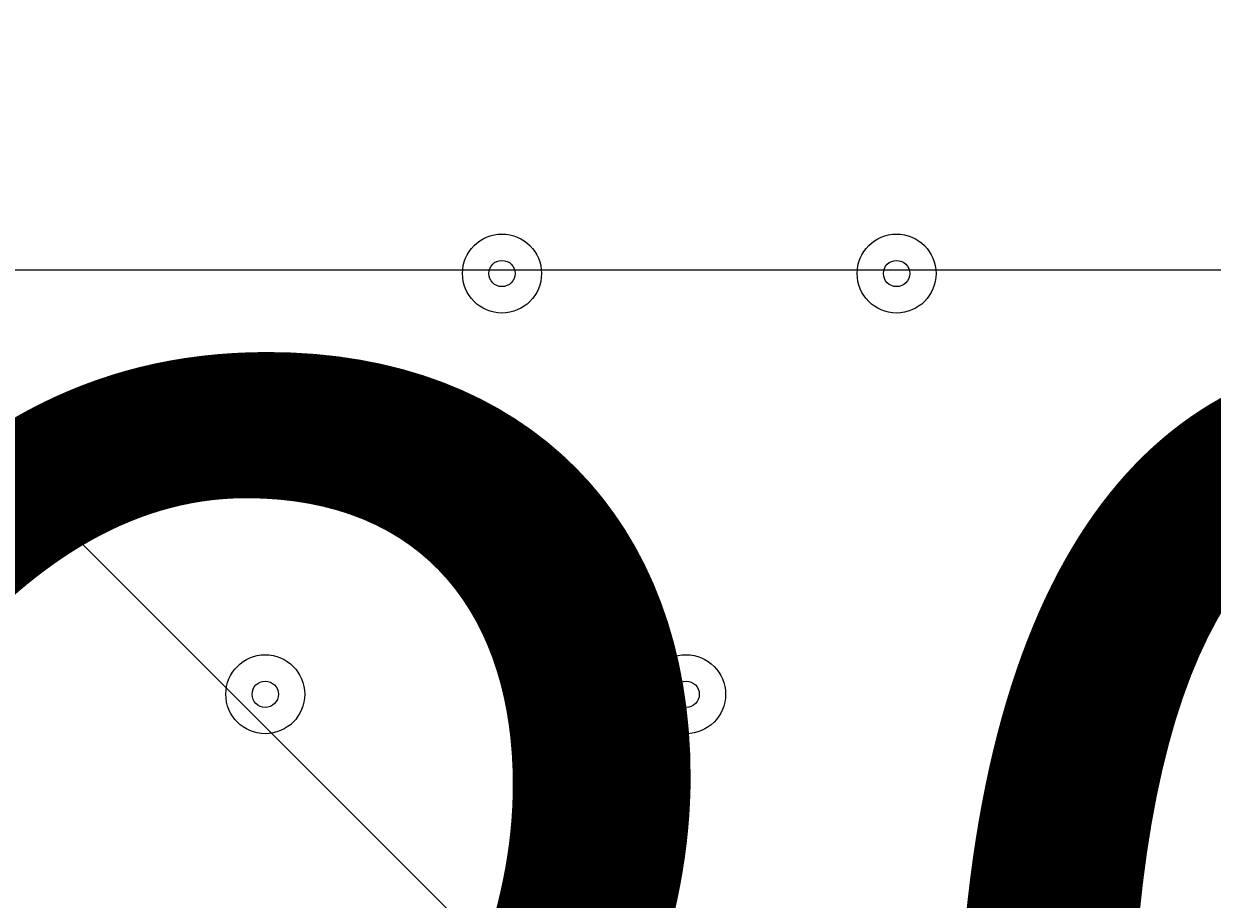
# Model space of a CAD drawing. Units: millimetres. Extents: x -2915 to 10361, y -10699 to 1420.
# Drawn here: x 5733 to 5877, y -5546 to -5440 of the extents above; entities that cross this region are included whole.
import ezdxf

# ---------------------------------------------------------------- set-up
doc = ezdxf.new("R2010")
doc.units = ezdxf.units.MM
doc.header["$MEASUREMENT"] = 0
doc.layers.add('Work Layer', color=7, linetype='Continuous', lineweight=0)

# ---------------------------------------------------------------- blocks, each defined once
blk = doc.blocks.new('Block_0')
at = {"layer": 'Work Layer', "color": 253, "lineweight": 9}
blk.add_line((7838.69, -5469.93), (4447.82, -5469.93), dxfattribs=at)
blk = doc.blocks.new('Block_7')
at = {"layer": 'Work Layer', "color": 7, "lineweight": 5}
blk.add_open_spline([(5303.85, -5066.3), (5303.85, -5066.3), (5840.4, -5602.85), (5840.4, -5602.85), (5840.4, -5602.85), (6376.94, -5066.3), (6376.94, -5066.3), (6376.94, -5066.3), (6370.79, -5057.84), (6370.79, -5057.84), (6370.79, -5057.84), (6309.97, -5033.33), (6200.68, -5051.93), (6091.39, -5070.53), (5971.25, -5087.47), (5850.09, -5087.47), (5850.09, -5087.47), (5829.18, -5087.47), (5829.18, -5087.47), (5708.02, -5087.47), (5587.88, -5070.54), (5478.59, -5051.94), (5369.3, -5033.34), (5308.48, -5057.84), (5308.48, -5057.84), (5308.48, -5057.84), (5303.85, -5066.3), (5303.85, -5066.3)], degree=3, knots=[0, 0, 0, 0, 1, 1, 1, 2, 2, 2, 3, 3, 3, 4, 4, 4, 5, 5, 5, 6, 6, 6, 7, 7, 7, 8, 8, 8, 9, 9, 9, 9], dxfattribs=at)

msp = doc.modelspace()

# ---------------------------------------------------------------- linework, layer by layer
at = {"layer": 'Work Layer', "color": 1, "lineweight": 9}
msp.add_open_spline([(7382.23, -4016.95), (7148.32, -3392.01), (6545.18, -2945.83), (5839.63, -2945.83), (5696.73, -2945.83), (5558.15, -2964.42), (5425.87, -2998.8), (5425.87, -2998.8), (5425.87, -2598.53), (5425.87, -2598.53), (5425.87, -1948.36), (5012.15, -1394.98), (4433.66, -1186.86), (4144.54, -661.15), (3585.56, -304.79), (2943.21, -304.79), (2943.21, -304.79), (363.29, -304.79), (363.29, -304.79), (-575.61, -304.79), (-1336.71, -1065.9), (-1336.71, -2004.79), (-1336.71, -2004.79), (-1336.71, -2189.44), (-1336.71, -2189.44), (-1336.71, -2852.03), (-957.41, -3425.64), (-404.32, -3706.13), (-1025.71, -3889.42), (-1479.38, -4463.91), (-1479.38, -5144.68), (-1479.38, -5144.68), (-1479.38, -6043.42), (-1479.38, -6043.42), (-1479.38, -6565.53), (-1212.49, -7025.12), (-807.86, -7293.77), (-807.86, -7293.77), (-807.86, -8017.7), (-807.86, -8017.7), (-807.86, -8461.88), (-614.65, -8860.79), (-307.87, -9135.44), (-307.87, -9135.44), (-307.87, -9697.7), (-307.87, -9697.7), (-307.87, -10249.99), (139.85, -10697.71), (692.14, -10697.71), (692.14, -10697.71), (1283.59, -10697.71), (1283.59, -10697.71), (1835.87, -10697.71), (2283.6, -10249.99), (2283.6, -9697.7), (2283.6, -9697.7), (2283.6, -9135.44), (2283.6, -9135.44), (2590.38, -8860.79), (2783.59, -8461.88), (2783.59, -8017.7), (2783.59, -8017.7), (2783.59, -7537.04), (2783.59, -7537.04), (2783.59, -7537.04), (2947.97, -7537.04), (2947.97, -7537.04), (3175.06, -7537.04), (3390.23, -7486.3), (3583.15, -7395.97), (3643.55, -7421.95), (3705.9, -7444.28), (3770.09, -7462.24), (3855.96, -7503.06), (3946.53, -7535.46), (4040.43, -7559.53), (4058.41, -7977.3), (4247.16, -8350.67), (4538.76, -8611.72), (4538.76, -8611.72), (4538.76, -9199.23), (4538.76, -9199.23), (4538.76, -9751.52), (4986.48, -10199.24), (5538.77, -10199.24), (5538.77, -10199.24), (6135.53, -10199.24), (6135.53, -10199.24), (6687.81, -10199.24), (7135.53, -9751.52), (7135.53, -9199.23), (7135.53, -9199.23), (7135.53, -8611.72), (7135.53, -8611.72), (7442.31, -8337.07), (7635.52, -7938.16), (7635.52, -7493.98), (7635.52, -7493.98), (7635.52, -6860.68), (7635.52, -6860.68), (7764.58, -6639.15), (7838.85, -6381.78), (7838.85, -6106.91), (7838.85, -6106.91), (7838.85, -5094.09), (7838.85, -5094.09), (7838.85, -4671.28), (7663.66, -4289.61), (7382.23, -4016.95)], degree=3, knots=[0, 0, 0, 0, 1, 1, 1, 2, 2, 2, 3, 3, 3, 4, 4, 4, 5, 5, 5, 6, 6, 6, 7, 7, 7, 8, 8, 8, 9, 9, 9, 10, 10, 10, 11, 11, 11, 12, 12, 12, 13, 13, 13, 14, 14, 14, 15, 15, 15, 16, 16, 16, 17, 17, 17, 18, 18, 18, 19, 19, 19, 20, 20, 20, 21, 21, 21, 22, 22, 22, 23, 23, 23, 24, 24, 24, 25, 25, 25, 26, 26, 26, 27, 27, 27, 28, 28, 28, 29, 29, 29, 30, 30, 30, 31, 31, 31, 32, 32, 32, 33, 33, 33, 34, 34, 34, 35, 35, 35, 36, 36, 36, 36], dxfattribs=at)
at = {"layer": 'Work Layer', "color": 7, "lineweight": 9}
for points in [[(5791.18, -5475.09), (5793.81, -5475.09), (5795.95, -5472.96), (5795.95, -5470.33), (5795.95, -5467.7), (5793.81, -5465.56), (5791.18, -5465.56), (5788.55, -5465.56), (5786.42, -5467.7), (5786.42, -5470.33), (5786.42, -5472.96), (5788.55, -5475.09), (5791.18, -5475.09)], [(5791.18, -5465.56), (5788.55, -5465.56), (5786.42, -5467.7), (5786.42, -5470.33), (5786.42, -5472.96), (5788.55, -5475.09), (5791.18, -5475.09), (5793.81, -5475.09), (5795.95, -5472.96), (5795.95, -5470.33), (5795.95, -5467.7), (5793.81, -5465.56), (5791.18, -5465.56)], [(5838.81, -5475.09), (5841.44, -5475.09), (5843.57, -5472.96), (5843.57, -5470.33), (5843.57, -5467.7), (5841.44, -5465.56), (5838.81, -5465.56), (5836.18, -5465.56), (5834.05, -5467.7), (5834.05, -5470.33), (5834.05, -5472.96), (5836.18, -5475.09), (5838.81, -5475.09)], [(5838.81, -5465.56), (5836.18, -5465.56), (5834.05, -5467.7), (5834.05, -5470.33), (5834.05, -5472.96), (5836.18, -5475.09), (5838.81, -5475.09), (5841.44, -5475.09), (5843.57, -5472.96), (5843.57, -5470.33), (5843.57, -5467.7), (5841.44, -5465.56), (5838.81, -5465.56)], [(5791.18, -5468.74), (5790.31, -5468.74), (5789.6, -5469.45), (5789.6, -5470.33), (5789.6, -5471.2), (5790.31, -5471.91), (5791.18, -5471.91), (5792.06, -5471.91), (5792.77, -5471.2), (5792.77, -5470.33), (5792.77, -5469.45), (5792.06, -5468.74), (5791.18, -5468.74)], [(5838.81, -5468.74), (5837.93, -5468.74), (5837.22, -5469.45), (5837.22, -5470.33), (5837.22, -5471.2), (5837.93, -5471.91), (5838.81, -5471.91), (5839.69, -5471.91), (5840.4, -5471.2), (5840.4, -5470.33), (5840.4, -5469.45), (5839.69, -5468.74), (5838.81, -5468.74)], [(5762.61, -5525.89), (5765.24, -5525.89), (5767.37, -5523.76), (5767.37, -5521.13), (5767.37, -5518.5), (5765.24, -5516.36), (5762.61, -5516.36), (5759.98, -5516.36), (5757.85, -5518.5), (5757.85, -5521.13), (5757.85, -5523.76), (5759.98, -5525.89), (5762.61, -5525.89)], [(5762.61, -5516.36), (5759.98, -5516.36), (5757.85, -5518.5), (5757.85, -5521.13), (5757.85, -5523.76), (5759.98, -5525.89), (5762.61, -5525.89), (5765.24, -5525.89), (5767.37, -5523.76), (5767.37, -5521.13), (5767.37, -5518.5), (5765.24, -5516.36), (5762.61, -5516.36)], [(5813.41, -5525.89), (5816.04, -5525.89), (5818.17, -5523.76), (5818.17, -5521.13), (5818.17, -5518.5), (5816.04, -5516.36), (5813.41, -5516.36), (5810.78, -5516.36), (5808.65, -5518.5), (5808.65, -5521.13), (5808.65, -5523.76), (5810.78, -5525.89), (5813.41, -5525.89)], [(5813.41, -5516.36), (5810.78, -5516.36), (5808.65, -5518.5), (5808.65, -5521.13), (5808.65, -5523.76), (5810.78, -5525.89), (5813.41, -5525.89), (5816.04, -5525.89), (5818.17, -5523.76), (5818.17, -5521.13), (5818.17, -5518.5), (5816.04, -5516.36), (5813.41, -5516.36)], [(5867.38, -5525.89), (5870.01, -5525.89), (5872.15, -5523.76), (5872.15, -5521.13), (5872.15, -5518.5), (5870.01, -5516.36), (5867.38, -5516.36), (5864.75, -5516.36), (5862.62, -5518.5), (5862.62, -5521.13), (5862.62, -5523.76), (5864.75, -5525.89), (5867.38, -5525.89)], [(5867.38, -5516.36), (5864.75, -5516.36), (5862.62, -5518.5), (5862.62, -5521.13), (5862.62, -5523.76), (5864.75, -5525.89), (5867.38, -5525.89), (5870.01, -5525.89), (5872.15, -5523.76), (5872.15, -5521.13), (5872.15, -5518.5), (5870.01, -5516.36), (5867.38, -5516.36)], [(5762.61, -5519.54), (5761.73, -5519.54), (5761.02, -5520.25), (5761.02, -5521.13), (5761.02, -5522), (5761.73, -5522.71), (5762.61, -5522.71), (5763.49, -5522.71), (5764.2, -5522), (5764.2, -5521.13), (5764.2, -5520.25), (5763.49, -5519.54), (5762.61, -5519.54)], [(5813.41, -5519.54), (5812.53, -5519.54), (5811.82, -5520.25), (5811.82, -5521.13), (5811.82, -5522), (5812.53, -5522.71), (5813.41, -5522.71), (5814.29, -5522.71), (5815, -5522), (5815, -5521.13), (5815, -5520.25), (5814.29, -5519.54), (5813.41, -5519.54)], [(5867.38, -5519.54), (5866.51, -5519.54), (5865.8, -5520.25), (5865.8, -5521.13), (5865.8, -5522), (5866.51, -5522.71), (5867.38, -5522.71), (5868.26, -5522.71), (5868.97, -5522), (5868.97, -5521.13), (5868.97, -5520.25), (5868.26, -5519.54), (5867.38, -5519.54)]]:
    msp.add_open_spline(points, degree=3, knots=[0, 0, 0, 0, 1, 1, 1, 2, 2, 2, 3, 3, 3, 4, 4, 4, 4], dxfattribs=at)

# ---------------------------------------------------------------- block references
at = {"layer": 'Work Layer'}
for name in ['Block_0', 'Block_7']:
    msp.add_blockref(name, (0, 0), dxfattribs=at)

# ---------------------------------------------------------------- texts
at = {"layer": 'Work Layer', "insert": (5569.47, -5657.74), "char_height": 0.2, "attachment_point": 7}
msp.add_mtext('\\C7;\\FArial|b0|i0|c1;\\H174.836667;\\W1.000000;1200', dxfattribs=at)

doc.saveas('drawing.dxf')
